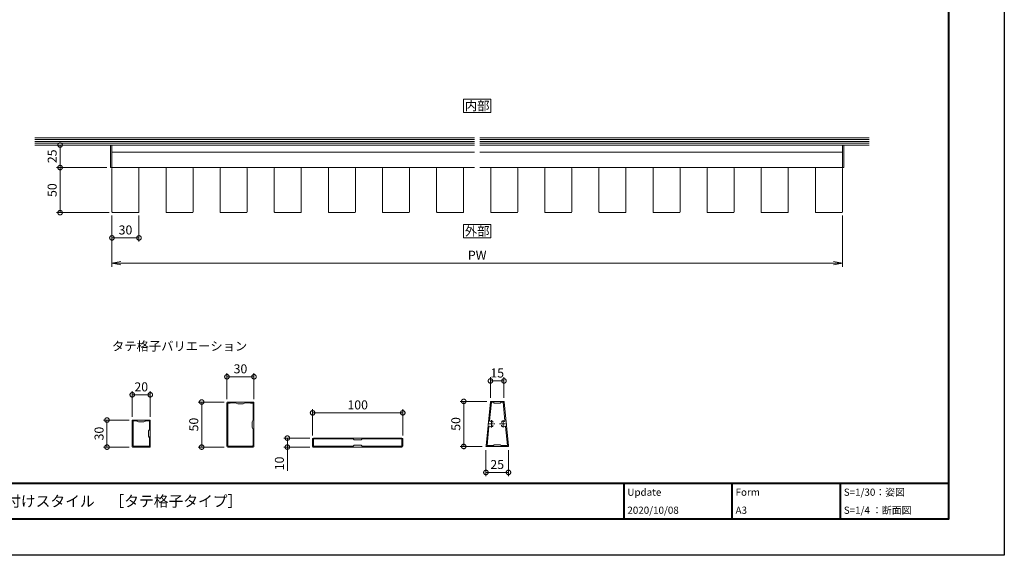
# Model space of a CAD drawing. Units: millimetres. Extents: x 0 to 1680, y 0 to 1188.
# Drawn here: x 588 to 1680, y 0 to 594 of the extents above; entities that cross this region are included whole.
import ezdxf
from ezdxf.enums import TextEntityAlignment as Align

# ---------------------------------------------------------------- set-up
doc = ezdxf.new("R2010")
doc.units = ezdxf.units.MM
doc.linetypes.add('AM_ISO08W050', pattern=[18, 12, -1.5, 3, -1.5])
doc.linetypes.add('AM_ISO08W050x2', pattern=[9, 6, -0.75, 1.5, -0.75])
for name, color, linetype, lineweight in [('AM_0', 7, 'Continuous', 18), ('AM_1', 14, 'Continuous', 40), ('AM_2', 40, 'Continuous', 9), ('AM_5', 3, 'Continuous', 9), ('AM_7', 4, 'AM_ISO08W050', 9), ('BLOCK', 7, 'Continuous', 0)]:
    doc.layers.add(name, color=color, linetype=linetype, lineweight=lineweight)
doc.layers.add('AM_VIEWS', color=1, linetype='Continuous', lineweight=25, plot=False)
doc.styles.add('ゴシック', font='txt')
doc.dimstyles.new('VF$0', dxfattribs={"dimtxt": 10, "dimasz": 10, "dimexe": 4, "dimexo": 4, "dimgap": 2.5, "dimtad": 3, "dimdsep": 46, "dimtxsty": 'ゴシック', "dimblk": 'DOTSMALL', "dimcen": 0, "dimclrd": 256, "dimclre": 256, "dimclrt": 2, "dimadec": 0, "dimazin": 2, "dimtp": 0.1, "dimtm": 0.1, "dimtfac": 0.71, "dimtmove": 0, "dimatfit": 3, "dimldrblk": 'OPEN30', "dimfxl": 1, "dimtfill": 1, "dimtfillclr": 256, "dimlwd": -1, "dimlwe": -1, "dimarcsym": 0})

# ---------------------------------------------------------------- blocks, each defined once
blk = doc.blocks.new('A1枠（1：4）DL用 New')
at = {"layer": 'AM_1'}
for p, q in [((-194.5, -128.5), (194.5, -128.5)), ((104.5, -128.5), (104.5, -138.5)), ((134.5, -128.5), (134.5, -138.5)), ((164.5, -128.5), (164.5, -138.5))]:
    blk.add_line(p, q, dxfattribs=at)
blk.add_lwpolyline([(-194.5, -138.5), (-194.5, 138.5), (194.5, 138.5), (194.5, -138.5)], close=True, dxfattribs=at)
at = {"layer": 'AM_VIEWS'}
blk.add_lwpolyline([(-210, -148.5), (-210, 148.5), (210, 148.5), (210, -148.5)], close=True, dxfattribs=at)
at = {"layer": 'AM_0', "style": 'ゴシック'}
for s, p in [('Update', (105.5, -131)), ('Form', (135.5, -131)), ('S=1/30：姿図', (165.5, -131)), ('2020/10/08', (105.5, -136)), ('A3', (135.5, -136)), ('S=1/4 ：断面図', (165.5, -136))]:
    blk.add_text(s, height=2, dxfattribs=at).set_placement(p, align=Align.MIDDLE_LEFT)
blk = doc.blocks.new('_Open')
at = {"color": 0, "linetype": 'ByBlock', "lineweight": -2}
for p, q in [((-1, 0.17), (0, 0)), ((-1, -0.17), (0, 0)), ((0, 0), (-1, 0))]:
    blk.add_line(p, q, dxfattribs=at)
blk = doc.blocks.new('*D8')
at = {"layer": 'AM_5', "transparency": 16777216}
for p, q in [((690.5, 377), (690.5, 320)), ((1500.5, 377), (1500.5, 320)), ((700.5, 324), (1490.5, 324))]:
    blk.add_line(p, q, dxfattribs=at)
at = {"layer": 'Defpoints', "color": 0, "transparency": 16777216}
for p in [(690.5, 381), (1500.5, 381), (1500.5, 324)]:
    blk.add_point(p, dxfattribs=at)
at = {"layer": 'AM_5', "transparency": 16777216, "xscale": 10, "yscale": 10, "zscale": 10, "rotation": 180}
blk.add_blockref('_Open', (690.5, 324), dxfattribs=at)
at = {"layer": 'AM_5', "transparency": 16777216, "xscale": 10, "yscale": 10, "zscale": 10}
blk.add_blockref('_Open', (1500.5, 324), dxfattribs=at)
at = {"layer": 'AM_5', "color": 2, "transparency": 16777216, "insert": (1095.5, 331.5), "char_height": 10, "attachment_point": 5, "style": 'ゴシック', "bg_fill": 3, "box_fill_scale": 1.1, "bg_fill_color": 256, "bg_fill_true_color": 13158600, "bg_fill_transparency": 0}
blk.add_mtext('PW', dxfattribs=at)
blk = doc.blocks.new('_Open30')
at = {"color": 0, "linetype": 'ByBlock', "lineweight": -2}
for p, q in [((-1, 0.27), (0, 0)), ((0, 0), (-1, -0.27)), ((0, 0), (-1, 0))]:
    blk.add_line(p, q, dxfattribs=at)
blk = doc.blocks.new('_DotSmall')
at = {"color": 0, "linetype": 'ByBlock', "const_width": 0.5}
blk.add_lwpolyline([(-0.0625, 0, 1), (0.0625, 0, 1)], format="xyb", close=True, dxfattribs=at)
blk = doc.blocks.new('*D12')
at = {"layer": 'AM_5', "transparency": 16777216}
for p, q in [((609, 455), (637, 455)), ((633, 455), (633, 430)), ((685, 430), (629, 430))]:
    blk.add_line(p, q, dxfattribs=at)
at = {"layer": 'Defpoints', "color": 0, "transparency": 16777216}
for p in [(605, 455), (633, 430), (689, 430)]:
    blk.add_point(p, dxfattribs=at)
at = {"layer": 'AM_5', "transparency": 16777216, "xscale": 10, "yscale": 10, "zscale": 10}
for p, rotation in [((633, 455), 90), ((633, 430), 270)]:
    blk.add_blockref('_DotSmall', p, dxfattribs=dict(at, rotation=rotation))
at = {"layer": 'AM_5', "color": 2, "transparency": 16777216, "insert": (625.5, 442.5), "char_height": 10, "attachment_point": 5, "rotation": 90, "style": 'ゴシック', "bg_fill": 3, "box_fill_scale": 1.1, "bg_fill_color": 256, "bg_fill_true_color": 13158600, "bg_fill_transparency": 0}
blk.add_mtext('25', dxfattribs=at)
blk = doc.blocks.new('*D21')
at = {"layer": 'AM_5', "transparency": 16777216}
for p, q in [((685, 430), (629, 430)), ((633, 430), (633, 380)), ((687.5, 380), (629, 380))]:
    blk.add_line(p, q, dxfattribs=at)
at = {"layer": 'Defpoints', "color": 0, "transparency": 16777216}
for p in [(689, 430), (633, 380), (691.5, 380)]:
    blk.add_point(p, dxfattribs=at)
at = {"layer": 'AM_5', "transparency": 16777216, "xscale": 10, "yscale": 10, "zscale": 10}
for p, rotation in [((633, 430), 90), ((633, 380), 270)]:
    blk.add_blockref('_DotSmall', p, dxfattribs=dict(at, rotation=rotation))
at = {"layer": 'AM_5', "color": 2, "transparency": 16777216, "insert": (625.5, 405), "char_height": 10, "attachment_point": 5, "rotation": 90, "style": 'ゴシック', "bg_fill": 3, "box_fill_scale": 1.1, "bg_fill_color": 256, "bg_fill_true_color": 13158600, "bg_fill_transparency": 0}
blk.add_mtext('50', dxfattribs=at)
blk = doc.blocks.new('*D22')
at = {"layer": 'AM_5', "transparency": 16777216}
for p, q in [((690.5, 377), (690.5, 348)), ((720.5, 377), (720.5, 348)), ((690.5, 352), (720.5, 352))]:
    blk.add_line(p, q, dxfattribs=at)
at = {"layer": 'Defpoints', "color": 0, "transparency": 16777216}
for p in [(690.5, 381), (720.5, 381), (720.5, 352)]:
    blk.add_point(p, dxfattribs=at)
at = {"layer": 'AM_5', "transparency": 16777216, "xscale": 10, "yscale": 10, "zscale": 10, "rotation": 180}
blk.add_blockref('_DotSmall', (690.5, 352), dxfattribs=at)
at = {"layer": 'AM_5', "transparency": 16777216, "xscale": 10, "yscale": 10, "zscale": 10}
blk.add_blockref('_DotSmall', (720.5, 352), dxfattribs=at)
at = {"layer": 'AM_5', "color": 2, "transparency": 16777216, "insert": (705.5, 359.5), "char_height": 10, "attachment_point": 5, "style": 'ゴシック', "bg_fill": 3, "box_fill_scale": 1.1, "bg_fill_color": 256, "bg_fill_true_color": 13158600, "bg_fill_transparency": 0}
blk.add_mtext('30', dxfattribs=at)
blk = doc.blocks.new('格子\u300020x30')
at = {"layer": 'AM_0'}
for p, q in [((-15, -9.5), (-15, 9.5)), ((14.5, 10), (-14.5, 10)), ((-5.2, 9.1), (-14, 9.1)), ((-14, 5), (-14, 9.1)), ((-13, 3), (-13.9, 4.5)), ((-13, -3), (-13, 3)), ((-4.7, 9), (-3, 8)), ((3, 8), (-3, 8)), ((3, 8), (4.7, 9)), ((14, 9.1), (5.2, 9.1)), ((14, 9.1), (14, -9.1)), ((15, 9.5), (15, -9.5)), ((14.5, -10), (-14.5, -10)), ((-14, -9.1), (-14, -5)), ((14, -9.1), (-14, -9.1)), ((-13, -3), (-13.9, -4.5))]:
    blk.add_line(p, q, dxfattribs=at)
for centre, radius, start, end in [((-14.5, 9.5), 0.5, 90, 180), ((-13, 5), 1, 180, 210), ((-5.2, 8.1), 1, 60, 90), ((5.2, 8.1), 1, 90, 120), ((14.5, 9.5), 0.5, 0, 90), ((-14.5, -9.5), 0.5, 180, 270), ((-13, -5), 1, 150, 180), ((14.5, -9.5), 0.5, 270, 0)]:
    blk.add_arc(centre, radius, start, end, dxfattribs=at)
blk = doc.blocks.new('EX-1197')
at = {"layer": 'AM_0'}
for p, q in [((-15, 49), (-15, 1)), ((-14, 48.3), (-14, 29.9)), ((-11.5, 48.8), (-11.3, 49)), ((11.3, 49), (11.5, 48.8)), ((14, 48.3), (14, 1.7)), ((15, 49), (15, 1)), ((-13, 28), (-13.9, 29.6)), ((-13, 22), (-13.9, 20.4)), ((-13, 28), (-13, 22)), ((-14, 20.1), (-14, 1.7)), ((-11.5, 1.2), (-11.3, 1)), ((-3, 2), (-4.6, 1.1)), ((3, 2), (4.6, 1.1)), ((11.3, 1), (11.5, 1.2))]:
    blk.add_line(p, q, dxfattribs=at)
at = {"layer": 'AM_0', "ltscale": 0.5}
for p, q in [((-14, 50), (14, 50)), ((-13.5, 48.8), (-11.5, 48.8)), ((-11.3, 49), (11.3, 49)), ((11.5, 48.8), (13.5, 48.8)), ((-14, 0), (14, 0)), ((-13.5, 1.2), (-11.5, 1.2)), ((-11.3, 1), (-4.9, 1)), ((-3, 2), (3, 2)), ((4.9, 1), (11.3, 1)), ((11.5, 1.2), (13.5, 1.2))]:
    blk.add_line(p, q, dxfattribs=at)
at = {"layer": 'AM_0'}
for centre, radius, start, end in [((-14, 49), 1, 90, 180), ((-13.5, 48.3), 0.5, 90, 180), ((13.5, 48.3), 0.5, 360, 90), ((14, 49), 1, 360, 90), ((-13.5, 29.9), 0.5, 180, 210), ((-13.5, 20.1), 0.5, 150, 180), ((-14, 1), 1, 180, 270.0001), ((-13.5, 1.7), 0.5, 180, 270), ((13.5, 1.7), 0.5, 270, 360)]:
    blk.add_arc(centre, radius, start, end, dxfattribs=at)
at = {"layer": 'AM_0', "ltscale": 0.5}
for centre, radius, start, end in [((-4.9, 1.5), 0.5, 270, 300), ((4.9, 1.5), 0.5, 240, 270), ((14, 1), 1, 270, 360)]:
    blk.add_arc(centre, radius, start, end, dxfattribs=at)
blk = doc.blocks.new('格子\u3000100x10')
at = {"layer": 'AM_0'}
for p, q in [((-10, -49), (-10, 49)), ((-9, 50), (-1, 50)), ((-9, 5), (-9, 49)), ((-9, 49), (-1, 49)), ((-1, 49), (-1, 5)), ((0, 49), (0, -49)), ((-8, 4), (-9, 5)), ((-8, -4), (-8, 4)), ((-1, 5), (-2, 4)), ((-2, 4), (-2, -4)), ((-9, -5), (-8, -4)), ((-9, -49), (-9, -5)), ((-2, -4), (-1, -5)), ((-1, -5), (-1, -49)), ((-9, -49), (-1, -49)), ((-9, -50), (-1, -50))]:
    blk.add_line(p, q, dxfattribs=at)
for centre, start, end in [((-9, 49), 90, 180), ((-1, 49), 360, 90), ((-9, -49), 180, 270), ((-1, -49), 270, 0)]:
    blk.add_arc(centre, 1, start, end, dxfattribs=at)
blk = doc.blocks.new('*D23')
at = {"layer": 'AM_5', "transparency": 16777216}
for p, q in [((713, 153.5), (713, 182)), ((713, 178), (733, 178)), ((733, 153.5), (733, 182))]:
    blk.add_line(p, q, dxfattribs=at)
at = {"layer": 'Defpoints', "color": 0, "transparency": 16777216}
for p in [(713, 149.5), (733, 149.5)]:
    blk.add_point(p, dxfattribs=at)
at = {"layer": 'AM_5', "transparency": 16777216, "xscale": 10, "yscale": 10, "zscale": 10, "rotation": 180}
blk.add_blockref('_DotSmall', (713, 178), dxfattribs=at)
at = {"layer": 'AM_5', "transparency": 16777216, "xscale": 10, "yscale": 10, "zscale": 10}
blk.add_blockref('_DotSmall', (733, 178), dxfattribs=at)
at = {"layer": 'AM_5', "color": 2, "transparency": 16777216, "insert": (723, 185.5), "char_height": 10, "attachment_point": 5, "style": 'ゴシック', "bg_fill": 3, "box_fill_scale": 1.1, "bg_fill_color": 256, "bg_fill_true_color": 13158600, "bg_fill_transparency": 0}
blk.add_mtext('20', dxfattribs=at)
at = {"layer": 'Defpoints', "color": 0, "transparency": 16777216}
blk.add_point((733, 178), dxfattribs=at)
blk = doc.blocks.new('*D24')
at = {"layer": 'AM_5', "transparency": 16777216}
for p, q in [((709.5, 150), (681, 150)), ((685, 150), (685, 120)), ((709.5, 120), (681, 120))]:
    blk.add_line(p, q, dxfattribs=at)
at = {"layer": 'Defpoints', "color": 0, "transparency": 16777216}
for p in [(713.5, 150), (685, 120), (713.5, 120)]:
    blk.add_point(p, dxfattribs=at)
at = {"layer": 'AM_5', "transparency": 16777216, "xscale": 10, "yscale": 10, "zscale": 10}
for p, rotation in [((685, 150), 90), ((685, 120), 270)]:
    blk.add_blockref('_DotSmall', p, dxfattribs=dict(at, rotation=rotation))
at = {"layer": 'AM_5', "color": 2, "transparency": 16777216, "insert": (677.5, 135), "char_height": 10, "attachment_point": 5, "rotation": 90, "style": 'ゴシック', "bg_fill": 3, "box_fill_scale": 1.1, "bg_fill_color": 256, "bg_fill_true_color": 13158600, "bg_fill_transparency": 0}
blk.add_mtext('30', dxfattribs=at)
blk = doc.blocks.new('*D25')
at = {"layer": 'AM_5', "transparency": 16777216}
for p, q in [((815, 170), (786, 170)), ((790, 170), (790, 120)), ((815, 120), (786, 120))]:
    blk.add_line(p, q, dxfattribs=at)
at = {"layer": 'Defpoints', "color": 0, "transparency": 16777216}
for p in [(819, 170), (790, 120), (819, 120)]:
    blk.add_point(p, dxfattribs=at)
at = {"layer": 'AM_5', "transparency": 16777216, "xscale": 10, "yscale": 10, "zscale": 10}
for p, rotation in [((790, 170), 90), ((790, 120), 270)]:
    blk.add_blockref('_DotSmall', p, dxfattribs=dict(at, rotation=rotation))
at = {"layer": 'AM_5', "color": 2, "transparency": 16777216, "insert": (782.5, 145), "char_height": 10, "attachment_point": 5, "rotation": 90, "style": 'ゴシック', "bg_fill": 3, "box_fill_scale": 1.1, "bg_fill_color": 256, "bg_fill_true_color": 13158600, "bg_fill_transparency": 0}
blk.add_mtext('50', dxfattribs=at)
blk = doc.blocks.new('*D26')
at = {"layer": 'AM_5', "transparency": 16777216}
for p, q in [((910, 130), (881, 130)), ((885, 130), (885, 120)), ((910, 120), (881, 120)), ((885, 120), (885, 93.8))]:
    blk.add_line(p, q, dxfattribs=at)
at = {"layer": 'Defpoints', "color": 0, "transparency": 16777216}
for p in [(914, 130), (885, 120), (914, 120)]:
    blk.add_point(p, dxfattribs=at)
at = {"layer": 'AM_5', "transparency": 16777216, "xscale": 10, "yscale": 10, "zscale": 10}
for p, rotation in [((885, 130), 90), ((885, 120), 270)]:
    blk.add_blockref('_DotSmall', p, dxfattribs=dict(at, rotation=rotation))
at = {"layer": 'AM_5', "color": 2, "transparency": 16777216, "insert": (877.5, 101.9), "char_height": 10, "attachment_point": 5, "rotation": 90, "style": 'ゴシック', "bg_fill": 3, "box_fill_scale": 1.1, "bg_fill_color": 256, "bg_fill_true_color": 13158600, "bg_fill_transparency": 0}
blk.add_mtext('10', dxfattribs=at)
blk = doc.blocks.new('*D27')
at = {"layer": 'AM_5', "transparency": 16777216}
for p, q in [((818, 173), (818, 202)), ((818, 198), (848, 198)), ((848, 173), (848, 202))]:
    blk.add_line(p, q, dxfattribs=at)
at = {"layer": 'Defpoints', "color": 0, "transparency": 16777216}
for p in [(848, 198), (818, 169), (848, 169)]:
    blk.add_point(p, dxfattribs=at)
at = {"layer": 'AM_5', "transparency": 16777216, "xscale": 10, "yscale": 10, "zscale": 10, "rotation": 180}
blk.add_blockref('_DotSmall', (818, 198), dxfattribs=at)
at = {"layer": 'AM_5', "transparency": 16777216, "xscale": 10, "yscale": 10, "zscale": 10}
blk.add_blockref('_DotSmall', (848, 198), dxfattribs=at)
at = {"layer": 'AM_5', "color": 2, "transparency": 16777216, "insert": (833, 205.5), "char_height": 10, "attachment_point": 5, "style": 'ゴシック', "bg_fill": 3, "box_fill_scale": 1.1, "bg_fill_color": 256, "bg_fill_true_color": 13158600, "bg_fill_transparency": 0}
blk.add_mtext('30', dxfattribs=at)
blk = doc.blocks.new('*D28')
at = {"layer": 'AM_5', "transparency": 16777216}
for p, q in [((913, 133), (913, 162)), ((913, 158), (1013, 158)), ((1013, 133), (1013, 162))]:
    blk.add_line(p, q, dxfattribs=at)
at = {"layer": 'Defpoints', "color": 0, "transparency": 16777216}
for p in [(1013, 158), (913, 129), (1013, 129)]:
    blk.add_point(p, dxfattribs=at)
at = {"layer": 'AM_5', "transparency": 16777216, "xscale": 10, "yscale": 10, "zscale": 10, "rotation": 180}
blk.add_blockref('_DotSmall', (913, 158), dxfattribs=at)
at = {"layer": 'AM_5', "transparency": 16777216, "xscale": 10, "yscale": 10, "zscale": 10}
blk.add_blockref('_DotSmall', (1013, 158), dxfattribs=at)
at = {"layer": 'AM_5', "color": 2, "transparency": 16777216, "insert": (963, 165.5), "char_height": 10, "attachment_point": 5, "style": 'ゴシック', "bg_fill": 3, "box_fill_scale": 1.1, "bg_fill_color": 256, "bg_fill_true_color": 13158600, "bg_fill_transparency": 0}
blk.add_mtext('100', dxfattribs=at)
blk = doc.blocks.new('格子\u300030x50')
at = {"layer": 'AM_0'}
for p, q in [((-15, 49), (-15, 1)), ((15, 49), (15, 1))]:
    blk.add_line(p, q, dxfattribs=at)
at = {"layer": 'AM_0', "ltscale": 0.5}
for p, q in [((-14, 50), (14, 50)), ((-14, 0), (14, 0))]:
    blk.add_line(p, q, dxfattribs=at)
at = {"layer": 'AM_0'}
for centre, start, end in [((-14, 49), 90, 180), ((14, 49), 360, 90), ((-14, 1), 180, 270.0001)]:
    blk.add_arc(centre, 1, start, end, dxfattribs=at)
at = {"layer": 'AM_0', "ltscale": 0.5}
blk.add_arc((14, 1), 1, 270, 360, dxfattribs=at)
blk = doc.blocks.new('*D42')
at = {"layer": 'AM_5'}
for p, q in [((1110.2, 174.7), (1110.2, 197.4)), ((1125.2, 174.7), (1125.2, 197.4)), ((1110.2, 193.4), (1125.2, 193.4))]:
    blk.add_line(p, q, dxfattribs=at)
at = {"layer": 'Defpoints', "color": 0}
for p in [(1110.2, 170.7), (1125.2, 170.7)]:
    blk.add_point(p, dxfattribs=at)
at = {"layer": 'AM_5', "linetype": 'ByBlock', "xscale": 10, "yscale": 10, "zscale": 10, "rotation": 180}
blk.add_blockref('_DotSmall', (1110.2, 193.4), dxfattribs=at)
at = {"layer": 'AM_5', "linetype": 'ByBlock', "xscale": 10, "yscale": 10, "zscale": 10}
blk.add_blockref('_DotSmall', (1125.2, 193.4), dxfattribs=at)
at = {"layer": 'AM_5', "color": 2, "insert": (1117.7, 200.9), "char_height": 10, "attachment_point": 5, "style": 'ゴシック', "bg_fill": 3, "box_fill_scale": 1.1, "bg_fill_color": 256, "bg_fill_true_color": 13158600, "bg_fill_transparency": 0}
blk.add_mtext('15', dxfattribs=at)
at = {"layer": 'Defpoints', "color": 0}
blk.add_point((1125.2, 193.4), dxfattribs=at)
blk = doc.blocks.new('*D43')
at = {"layer": 'AM_5'}
for p, q in [((1106.2, 170.7), (1076.6, 170.7)), ((1080.6, 170.7), (1080.6, 120.7)), ((1101.2, 120.7), (1076.6, 120.7))]:
    blk.add_line(p, q, dxfattribs=at)
at = {"layer": 'Defpoints', "color": 0}
for p in [(1110.2, 170.7), (1080.6, 120.7), (1105.2, 120.7)]:
    blk.add_point(p, dxfattribs=at)
at = {"layer": 'AM_5', "linetype": 'ByBlock', "xscale": 10, "yscale": 10, "zscale": 10}
for p, rotation in [((1080.6, 170.7), 90.00000000029235), ((1080.6, 120.7), 270.0000000002923)]:
    blk.add_blockref('_DotSmall', p, dxfattribs=dict(at, rotation=rotation))
at = {"layer": 'AM_5', "color": 2, "insert": (1073.1, 145.7), "char_height": 10, "attachment_point": 5, "rotation": 90, "style": 'ゴシック', "bg_fill": 3, "box_fill_scale": 1.1, "bg_fill_color": 256, "bg_fill_true_color": 13158600, "bg_fill_transparency": 0}
blk.add_mtext('50', dxfattribs=at)
blk = doc.blocks.new('*D44')
at = {"layer": 'AM_5'}
for p, q in [((1105.2, 116.7), (1105.2, 87.9)), ((1130.2, 116.7), (1130.2, 87.9)), ((1105.2, 91.9), (1130.2, 91.9))]:
    blk.add_line(p, q, dxfattribs=at)
at = {"layer": 'Defpoints', "color": 0}
for p in [(1105.2, 120.7), (1130.2, 120.7), (1130.2, 91.9)]:
    blk.add_point(p, dxfattribs=at)
at = {"layer": 'AM_5', "linetype": 'ByBlock', "xscale": 10, "yscale": 10, "zscale": 10, "rotation": 180}
blk.add_blockref('_DotSmall', (1105.2, 91.9), dxfattribs=at)
at = {"layer": 'AM_5', "linetype": 'ByBlock', "xscale": 10, "yscale": 10, "zscale": 10}
blk.add_blockref('_DotSmall', (1130.2, 91.9), dxfattribs=at)
at = {"layer": 'AM_5', "color": 2, "insert": (1117.7, 99.4), "char_height": 10, "attachment_point": 5, "style": 'ゴシック', "bg_fill": 3, "box_fill_scale": 1.1, "bg_fill_color": 256, "bg_fill_true_color": 13158600, "bg_fill_transparency": 0}
blk.add_mtext('25', dxfattribs=at)

msp = doc.modelspace()

# ---------------------------------------------------------------- linework, layer by layer
at = {"layer": 'AM_0'}
for p, q in [((1098.5, 455), (1501.992, 455)), ((1500.493, 430), (1500.493, 455)), ((1501.992, 430), (1501.992, 455)), ((1098.5, 446.9), (1500.493, 446.9)), ((1501.992, 430), (1098.5, 430)), ((1110.185, 170.247), (1105.285, 121.247)), ((1111.235, 169.697), (1109.176, 149.104)), ((1110.682, 170.697), (1124.777, 170.697)), ((1111.235, 169.697), (1113.43, 169.697)), ((1113.43, 169.697), (1114.43, 168.697)), ((1114.43, 168.697), (1121.03, 168.697)), ((1121.03, 168.697), (1122.03, 169.697)), ((1122.03, 169.697), (1124.224, 169.697)), ((1124.224, 169.697), (1126.284, 149.104)), ((1125.275, 170.247), (1130.175, 121.247)), ((1108.542, 142.765), (1106.435, 121.697)), ((1112.98, 147.766), (1112.98, 147.147)), ((1112.98, 144.248), (1112.98, 143.629)), ((1122.48, 147.766), (1122.48, 147.147)), ((1122.48, 144.248), (1122.48, 143.629)), ((1126.918, 142.765), (1129.024, 121.697)), ((1106.23, 120.697), (1105.782, 120.697)), ((1129.23, 120.697), (1106.23, 120.697)), ((1113.43, 121.697), (1106.435, 121.697)), ((1113.43, 121.697), (1114.43, 122.697)), ((1114.43, 122.697), (1121.03, 122.697)), ((1121.03, 122.697), (1122.03, 121.697)), ((1129.024, 121.697), (1122.03, 121.697)), ((1129.677, 120.697), (1129.23, 120.697))]:
    msp.add_line(p, q, dxfattribs=at)
msp.add_lwpolyline([(1110.5, 491), (1110.5, 506), (1080.5, 506), (1080.5, 491)], close=True, dxfattribs=at)
for centre, radius, start, end in [((1110.682, 170.197), 0.5, 90, 174.289407), ((1124.777, 170.197), 0.5, 5.710593, 90), ((1109.04, 142.715), 0.5, 53.704213, 174.289407), ((1109.674, 149.054), 0.5, 174.289407, 294.8746), ((1111.23, 145.697), 3.2, 233.704213, 289.93227), ((1111.23, 145.697), 3.2, 70.06773, 114.8746), ((1111.98, 147.766), 1, 0, 70.06773), ((1111.98, 143.629), 1, 289.93227, 0), ((1123.48, 147.766), 1, 109.93227, 180), ((1123.48, 143.629), 1, 180, 250.06773), ((1124.23, 145.697), 3.2, 65.1254, 109.93227), ((1124.23, 145.697), 3.2, 250.06773, 306.295787), ((1125.786, 149.054), 0.5, 245.1254, 5.710593), ((1126.42, 142.715), 0.5, 5.710593, 126.295787), ((1105.782, 121.197), 0.5, 174.289407, 270), ((1129.677, 121.197), 0.5, 270, 5.710593)]:
    msp.add_arc(centre, radius, start, end, dxfattribs=at)
at = {"layer": 'AM_2'}
for p, q in [((1098.5, 463), (1529.992, 463)), ((1098.5, 461), (1529.992, 461)), ((1098.5, 459), (1529.992, 459)), ((1098.5, 457), (1529.992, 457)), ((1098.5, 455), (1529.992, 455)), ((1110.185, 170.247), (1110.23, 170.697)), ((1110.23, 170.697), (1110.682, 170.697)), ((1125.23, 170.697), (1124.777, 170.697)), ((1125.275, 170.247), (1125.23, 170.697)), ((1105.285, 121.247), (1105.23, 120.697)), ((1105.23, 120.697), (1105.782, 120.697)), ((1130.23, 120.697), (1129.677, 120.697)), ((1130.175, 121.247), (1130.23, 120.697))]:
    msp.add_line(p, q, dxfattribs=at)
at = {"layer": 'AM_7', "linetype": 'AM_ISO08W050x2'}
msp.add_line((1120.23, 145.697), (1128.23, 145.697), dxfattribs=at)
at = {"layer": 'AM_7'}
msp.add_line((1124.23, 149.697), (1124.23, 141.852), dxfattribs=at)

# ---------------------------------------------------------------- block references
at = {"layer": 'BLOCK'}
for name, p, rotation in [('EX-1197', (833, 170), 180.000000000013), ('格子\u300020x30', (723, 135), 270), ('格子\u3000100x10', (963, 120), 270)]:
    msp.add_blockref(name, p, dxfattribs=dict(at, rotation=rotation))

# ---------------------------------------------------------------- texts
at = {"layer": 'AM_0', "style": 'ゴシック'}
msp.add_text('内部', height=10, dxfattribs=at).set_placement((1095.5, 498.5), align=Align.MIDDLE_CENTER)
for s, height, p in [('タテ格子バリエーション', 10, (690.5, 232)), ('DL グレイスライト\u3000壁付けスタイル\u3000［タテ格子タイプ］', 12, (402, 60))]:
    msp.add_text(s, height=height, dxfattribs=at).set_placement(p, align=Align.MIDDLE_LEFT)

# ---------------------------------------------------------------- dimensions: what is measured, and where the dimension line sits
at = {"layer": 'AM_5'}
dim = msp.add_linear_dim(base=(1500.5, 324), p1=(690.5, 381), p2=(1500.5, 381), text='PW', dimstyle='VF$0', override={"dimblk": 'Open'}, dxfattribs=at)
dim.commit()
dim.dimension.update_dxf_attribs({"geometry": '*D8', "text_midpoint": (1095.5, 331.5)})

# ---------------------------------------------------------------- next in the draw order: linework, layer by layer
at = {"layer": 'AM_0'}
msp.add_lwpolyline([(1110.5, 352), (1110.5, 367), (1080.5, 367), (1080.5, 352)], close=True, dxfattribs=at)

# ---------------------------------------------------------------- next in the draw order: block references
at = {"layer": 'AM_0', "xscale": 4, "yscale": 4, "zscale": 4}
msp.add_blockref('A1枠（1：4）DL用 New', (840, 594), dxfattribs=at)
at = {"layer": 'AM_0'}
for p in [(765.5, 380), (825.5, 380), (885.5, 380), (945.5, 380), (1005.5, 380), (1065.5, 380), (1125.5, 380), (1185.5, 380), (1245.5, 380), (1305.5, 380), (1365.5, 380), (1425.5, 380), (1485.5, 380)]:
    msp.add_blockref('格子\u300030x50', p, dxfattribs=at)

# ---------------------------------------------------------------- next in the draw order: texts
at = {"layer": 'AM_0', "style": 'ゴシック'}
msp.add_text('外部', height=10, dxfattribs=at).set_placement((1095.5, 359.5), align=Align.MIDDLE_CENTER)

# ---------------------------------------------------------------- next in the draw order: dimensions: what is measured, and where the dimension line sits
at = {"layer": 'AM_5'}
dim = msp.add_linear_dim(base=(633.008, 430), p1=(605.008, 455), p2=(689.008, 430), angle=90, dimstyle='VF$0', override={"dimdec": 1}, dxfattribs=at)
dim.commit()
dim.dimension.update_dxf_attribs({"geometry": '*D12', "text_midpoint": (625.508, 442.5)})
dim = msp.add_linear_dim(base=(1125.23, 193.437), p1=(1110.23, 170.697), p2=(1125.23, 170.697), angle=180, dimstyle='VF$0', dxfattribs=at)
dim.commit()
dim.dimension.update_dxf_attribs({"geometry": '*D42', "text_midpoint": (1117.73, 193.437), "dimtype": 160})
dim = msp.add_linear_dim(base=(733, 178), p1=(713, 149.5), p2=(733, 149.5), dimstyle='VF$0', dxfattribs=at)
dim.commit()
dim.dimension.update_dxf_attribs({"geometry": '*D23', "text_midpoint": (723, 185.5)})
for base, p1, p2, picture, middle in [((790, 120), (819, 170), (819, 120), '*D25', (782.5, 145)), ((885, 120), (914, 130), (914, 120), '*D26', (877.5, 101.891))]:
    dim = msp.add_linear_dim(base=base, p1=p1, p2=p2, angle=90, dimstyle='VF$0', dxfattribs=at)
    dim.commit()
    dim.dimension.update_dxf_attribs({"geometry": picture, "text_midpoint": middle})

# ---------------------------------------------------------------- next in the draw order: linework, layer by layer
at = {"layer": 'AM_0'}
for p, q in [((689.008, 455), (1092.5, 455)), ((690.508, 446.9), (1092.5, 446.9))]:
    msp.add_line(p, q, dxfattribs=at)
at = {"layer": 'AM_2'}
for p, q in [((605.008, 463), (1092.5, 463)), ((605.008, 461), (1092.5, 461)), ((605.008, 459), (1092.5, 459)), ((605.008, 457), (1092.5, 457)), ((605.008, 455), (1092.5, 455))]:
    msp.add_line(p, q, dxfattribs=at)

# ---------------------------------------------------------------- next in the draw order: dimensions: what is measured, and where the dimension line sits
at = {"layer": 'AM_5'}
dim = msp.add_linear_dim(base=(633.008, 380), p1=(689.008, 430), p2=(691.5, 380), angle=90, dimstyle='VF$0', override={"dimdec": 1}, dxfattribs=at)
dim.commit()
dim.dimension.update_dxf_attribs({"geometry": '*D21', "text_midpoint": (625.508, 405)})
for base, p1, p2, picture, middle in [((848, 198), (818, 169), (848, 169), '*D27', (833, 205.5)), ((1013, 158), (913, 129), (1013, 129), '*D28', (963, 165.5))]:
    dim = msp.add_linear_dim(base=base, p1=p1, p2=p2, dimstyle='VF$0', dxfattribs=at)
    dim.commit()
    dim.dimension.update_dxf_attribs({"geometry": picture, "text_midpoint": middle})
for base, p1, p2, picture, middle in [((1080.582, 120.697), (1110.23, 170.697), (1105.23, 120.697), '*D43', (1073.082, 145.697)), ((685, 120), (713.5, 150), (713.5, 120), '*D24', (677.5, 135))]:
    dim = msp.add_linear_dim(base=base, p1=p1, p2=p2, angle=90, dimstyle='VF$0', dxfattribs=at)
    dim.commit()
    dim.dimension.update_dxf_attribs({"geometry": picture, "text_midpoint": middle})

# ---------------------------------------------------------------- next in the draw order: linework, layer by layer
at = {"layer": 'AM_0'}
for p, q in [((689.008, 430), (689.008, 455)), ((690.508, 430), (690.508, 455)), ((1092.5, 430), (689.008, 430))]:
    msp.add_line(p, q, dxfattribs=at)
at = {"layer": 'AM_7', "linetype": 'AM_ISO08W050x2'}
msp.add_line((1107.23, 145.697), (1115.23, 145.697), dxfattribs=at)
at = {"layer": 'AM_7'}
msp.add_line((1111.23, 149.697), (1111.23, 141.852), dxfattribs=at)

# ---------------------------------------------------------------- next in the draw order: dimensions: what is measured, and where the dimension line sits
at = {"layer": 'AM_5'}
for base, p1, p2, angle, picture, middle in [((720.5, 352), (690.5, 381), (720.5, 381), 0, '*D22', (705.5, 359.5)), ((1130.23, 91.934), (1105.23, 120.697), (1130.23, 120.697), 180, '*D44', (1117.73, 99.434))]:
    dim = msp.add_linear_dim(base=base, p1=p1, p2=p2, angle=angle, dimstyle='VF$0', dxfattribs=at)
    dim.commit()
    dim.dimension.update_dxf_attribs({"geometry": picture, "text_midpoint": middle})

# ---------------------------------------------------------------- next in the draw order: block references
at = {"layer": 'AM_0'}
msp.add_blockref('格子\u300030x50', (705.5, 380), dxfattribs=at)

doc.saveas('drawing.dxf')
